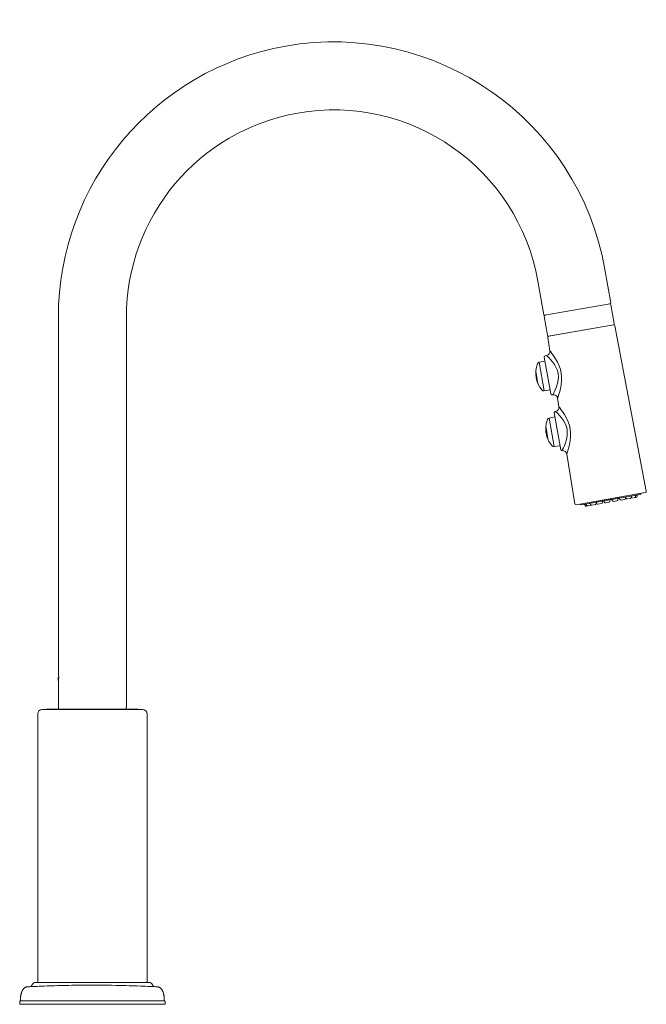
# Model space of a CAD drawing. Units: inches. Extents: x 1.3 to 24.1, y -32.9 to -1.7.
# Drawn here: x 12.8 to 24.1, y -32.9 to -15.2 of the extents above; entities that cross this region are included whole.
import ezdxf

# ---------------------------------------------------------------- set-up
doc = ezdxf.new("R2010")
doc.units = ezdxf.units.IN
doc.header["$MEASUREMENT"] = 0
doc.layers.add('Layer 1', color=7, linetype='Continuous', lineweight=0)

msp = doc.modelspace()

# ---------------------------------------------------------------- linework, layer by layer
at = {"layer": 'Layer 1', "color": 18, "lineweight": 5, "true_color": 0x000000}
for p, q in [((23.322, -19.701), (23.428, -20.304)), ((22.116, -19.914), (22.222, -20.517)), ((23.418, -20.318), (22.236, -20.527)), ((23.493, -20.674), (23.43, -20.337)), ((13.479, -26.955), (13.479, -20.563)), ((14.704, -27.585), (14.704, -20.563)), ((22.288, -20.886), (22.232, -20.548)), ((22.308, -20.905), (23.48, -20.698)), ((22.311, -20.903), (23.476, -20.698)), ((23.448, -20.703), (23.48, -20.698)), ((24.067, -23.696), (23.502, -20.715)), ((22.339, -20.898), (22.308, -20.905)), ((22.332, -21.167), (22.293, -20.928)), ((22.274, -21.25), (22.248, -21.256)), ((22.245, -21.352), (22.138, -21.373)), ((22.228, -21.887), (22.138, -21.373)), ((22.349, -21.943), (22.232, -21.279)), ((22.417, -21.415), (22.38, -21.363)), ((22.077, -21.597), (22.095, -21.697)), ((22.078, -21.533), (22.117, -21.758)), ((22.337, -21.87), (22.228, -21.887)), ((22.387, -21.958), (22.373, -21.96)), ((22.43, -21.869), (22.451, -21.816)), ((22.496, -22.174), (22.471, -22.018)), ((22.527, -22.948), (22.409, -22.284)), ((22.438, -22.258), (22.425, -22.26)), ((22.422, -22.357), (22.319, -22.377)), ((22.409, -22.891), (22.319, -22.377)), ((22.578, -22.422), (22.542, -22.371)), ((22.258, -22.565), (22.259, -22.561)), ((22.258, -22.574), (22.258, -22.565)), ((22.258, -22.574), (22.258, -22.579)), ((22.258, -22.586), (22.258, -22.574)), ((22.258, -22.597), (22.258, -22.586)), ((22.259, -22.605), (22.258, -22.597)), ((22.259, -22.561), (22.259, -22.562)), ((22.259, -22.561), (22.26, -22.564)), ((22.26, -22.61), (22.259, -22.605)), ((22.26, -22.524), (22.304, -22.773)), ((22.304, -22.773), (22.26, -22.524)), ((22.26, -22.564), (22.261, -22.574)), ((22.261, -22.611), (22.26, -22.61)), ((22.261, -22.577), (22.261, -22.568)), ((22.261, -22.574), (22.261, -22.574)), ((22.261, -22.574), (22.262, -22.586)), ((22.262, -22.588), (22.261, -22.577)), ((22.262, -22.586), (22.262, -22.598)), ((22.262, -22.598), (22.262, -22.588)), ((22.262, -22.598), (22.262, -22.607)), ((22.267, -22.626), (22.266, -22.627)), ((22.266, -22.628), (22.267, -22.626)), ((22.267, -22.626), (22.269, -22.629)), ((22.269, -22.629), (22.272, -22.637)), ((22.274, -22.644), (22.271, -22.634)), ((22.272, -22.637), (22.275, -22.649)), ((22.276, -22.655), (22.274, -22.644)), ((22.274, -22.674), (22.275, -22.675)), ((22.275, -22.675), (22.274, -22.674)), ((22.275, -22.649), (22.277, -22.662)), ((22.277, -22.671), (22.275, -22.675)), ((22.275, -22.675), (22.277, -22.672)), ((22.275, -22.692), (22.275, -22.691)), ((22.275, -22.691), (22.275, -22.692)), ((22.275, -22.692), (22.275, -22.691)), ((22.275, -22.697), (22.275, -22.692)), ((22.277, -22.665), (22.276, -22.655)), ((22.277, -22.662), (22.277, -22.671)), ((22.277, -22.672), (22.277, -22.665)), ((22.642, -22.584), (22.629, -22.531)), ((22.646, -22.64), (22.642, -22.584)), ((22.643, -22.699), (22.646, -22.64)), ((22.277, -22.705), (22.275, -22.697)), ((22.281, -22.715), (22.277, -22.705)), ((22.28, -22.703), (22.284, -22.714)), ((22.285, -22.727), (22.281, -22.715)), ((22.283, -22.722), (22.285, -22.727)), ((22.284, -22.714), (22.288, -22.726)), ((22.285, -22.727), (22.288, -22.734)), ((22.288, -22.735), (22.285, -22.727)), ((22.289, -22.732), (22.287, -22.722)), ((22.288, -22.726), (22.29, -22.735)), ((22.29, -22.738), (22.288, -22.735)), ((22.29, -22.737), (22.289, -22.732)), ((22.29, -22.735), (22.29, -22.738)), ((22.29, -22.738), (22.29, -22.737)), ((22.593, -22.876), (22.613, -22.823)), ((22.514, -22.875), (22.409, -22.891)), ((22.552, -22.964), (22.55, -22.965)), ((22.782, -23.922), (22.635, -23.025)), ((22.804, -23.939), (24.051, -23.719)), ((23.961, -23.751), (22.9, -23.938)), ((23.712, -23.78), (24.023, -23.726)), ((23.971, -23.735), (23.971, -23.737)), ((24.051, -23.719), (24.023, -23.726)), ((22.833, -23.935), (23.428, -23.831)), ((22.886, -23.926), (22.886, -23.928)), ((22.993, -23.946), (22.988, -23.933)), ((23.065, -23.933), (23.06, -23.92)), ((23.167, -23.915), (23.167, -23.901)), ((23.176, -23.914), (23.171, -23.901)), ((23.198, -23.927), (23.261, -23.916)), ((23.278, -23.896), (23.278, -23.882)), ((23.311, -23.89), (23.307, -23.877)), ((23.334, -23.903), (23.397, -23.892)), ((23.414, -23.872), (23.414, -23.858)), ((23.428, -23.831), (23.712, -23.78)), ((23.456, -23.864), (23.451, -23.851)), ((23.478, -23.878), (23.541, -23.867)), ((23.558, -23.846), (23.558, -23.832)), ((23.591, -23.841), (23.587, -23.827)), ((23.614, -23.854), (23.677, -23.843)), ((23.694, -23.823), (23.694, -23.808)), ((23.702, -23.821), (23.697, -23.808)), ((23.725, -23.834), (23.787, -23.823)), ((23.797, -23.821), (23.885, -23.806)), ((23.804, -23.803), (23.804, -23.789)), ((23.876, -23.79), (23.876, -23.776)), ((23.902, -23.786), (23.902, -23.772)), ((22.804, -23.939), (22.833, -23.935)), ((22.968, -23.951), (22.963, -23.937)), ((22.991, -23.964), (23.078, -23.948)), ((23.088, -23.946), (23.151, -23.935)), ((13.475, -27.062), (13.473, -27.062)), ((13.473, -27.062), (13.473, -27.094)), ((13.485, -27.04), (13.474, -27.056)), ((13.477, -27.056), (13.474, -27.056)), ((13.485, -27.045), (13.477, -27.056)), ((13.479, -27.094), (13.478, -27.1)), ((13.482, -27.1), (13.478, -27.1)), ((13.479, -26.955), (13.48, -26.961)), ((13.479, -27.585), (13.479, -27.121)), ((13.48, -26.961), (13.482, -26.979)), ((13.483, -27.086), (13.481, -27.104)), ((13.482, -26.979), (13.484, -27.006)), ((13.485, -27.063), (13.483, -27.086)), ((13.484, -27.006), (13.485, -27.038)), ((13.485, -27.038), (13.485, -27.063)), ((14.996, -27.623), (13.187, -27.623)), ((13.48, -27.585), (13.48, -27.616)), ((14.703, -27.616), (13.48, -27.616)), ((14.703, -27.585), (14.703, -27.616)), ((13.107, -27.706), (13.107, -32.529)), ((15.076, -27.706), (15.076, -32.529)), ((12.904, -32.62), (12.904, -32.62)), ((12.938, -32.617), (12.92, -32.618)), ((12.967, -32.616), (12.938, -32.617)), ((15.116, -32.539), (13.067, -32.539)), ((15.066, -32.539), (13.117, -32.539)), ((15.227, -32.616), (15.207, -32.615)), ((15.279, -32.62), (15.279, -32.62)), ((12.784, -32.881), (12.783, -32.933)), ((15.4, -32.933), (12.783, -32.933)), ((12.793, -32.871), (12.794, -32.871)), ((12.794, -32.871), (12.793, -32.871)), ((12.794, -32.871), (15.389, -32.871)), ((12.796, -32.871), (12.796, -32.842)), ((15.387, -32.871), (12.796, -32.871)), ((15.387, -32.871), (15.387, -32.842)), ((15.39, -32.871), (15.389, -32.871)), ((15.389, -32.871), (15.39, -32.871)), ((15.4, -32.933), (15.4, -32.881))]:
    msp.add_line(p, q, dxfattribs=at)
for points in [[(22.38, -21.363), (22.343, -21.32), (22.313, -21.288), (22.291, -21.267), (22.278, -21.254), (22.274, -21.25)], [(22.471, -22.018), (22.473, -22.012), (22.479, -21.994), (22.49, -21.962), (22.505, -21.914), (22.521, -21.852), (22.535, -21.779), (22.543, -21.704), (22.543, -21.634), (22.536, -21.568), (22.522, -21.504), (22.5, -21.438), (22.469, -21.372), (22.433, -21.308), (22.398, -21.254), (22.369, -21.214), (22.348, -21.187), (22.336, -21.171), (22.332, -21.167)], [(22.451, -21.816), (22.47, -21.754), (22.482, -21.691), (22.486, -21.632), (22.481, -21.577), (22.469, -21.523), (22.447, -21.47), (22.417, -21.415)], [(22.387, -21.958), (22.39, -21.953), (22.398, -21.937), (22.412, -21.909), (22.43, -21.869)], [(22.542, -22.371), (22.506, -22.328), (22.476, -22.295), (22.455, -22.274), (22.442, -22.262), (22.438, -22.258)], [(22.683, -22.511), (22.661, -22.445), (22.631, -22.378), (22.596, -22.315), (22.561, -22.261), (22.532, -22.221), (22.512, -22.194), (22.5, -22.179), (22.496, -22.174)], [(22.629, -22.531), (22.608, -22.477), (22.578, -22.422)], [(22.635, -23.025), (22.637, -23.019), (22.643, -23.001), (22.654, -22.968), (22.668, -22.921), (22.683, -22.859), (22.697, -22.787), (22.704, -22.712), (22.704, -22.642), (22.697, -22.575), (22.683, -22.511)], [(22.259, -22.562), (22.258, -22.566), (22.258, -22.574)], [(22.258, -22.579), (22.258, -22.585), (22.258, -22.591)], [(22.258, -22.591), (22.258, -22.596), (22.259, -22.601), (22.259, -22.605)], [(22.261, -22.568), (22.26, -22.562), (22.259, -22.561)], [(22.259, -22.605), (22.26, -22.608), (22.26, -22.61), (22.261, -22.611)], [(22.261, -22.609), (22.262, -22.606), (22.262, -22.602), (22.262, -22.598)], [(22.262, -22.607), (22.261, -22.611), (22.261, -22.611)], [(22.261, -22.611), (22.261, -22.61), (22.261, -22.609)], [(22.266, -22.627), (22.266, -22.629), (22.265, -22.632), (22.265, -22.635), (22.266, -22.639), (22.266, -22.644), (22.267, -22.648), (22.268, -22.653), (22.269, -22.658), (22.27, -22.663), (22.271, -22.667), (22.273, -22.671), (22.274, -22.674)], [(22.274, -22.674), (22.273, -22.673), (22.272, -22.67), (22.271, -22.667), (22.27, -22.664), (22.269, -22.659), (22.268, -22.655), (22.267, -22.65), (22.266, -22.645), (22.266, -22.64), (22.265, -22.636), (22.265, -22.631), (22.266, -22.628)], [(22.271, -22.634), (22.269, -22.628), (22.267, -22.626)], [(22.275, -22.691), (22.275, -22.691), (22.275, -22.692), (22.275, -22.694), (22.275, -22.697)], [(22.277, -22.695), (22.276, -22.693), (22.275, -22.692)], [(22.275, -22.692), (22.277, -22.695), (22.28, -22.703)], [(22.275, -22.697), (22.276, -22.7), (22.277, -22.704), (22.278, -22.708)], [(22.28, -22.703), (22.279, -22.698), (22.277, -22.695)], [(22.278, -22.708), (22.28, -22.713), (22.281, -22.717), (22.283, -22.722)], [(22.287, -22.722), (22.284, -22.712), (22.28, -22.703)], [(22.288, -22.734), (22.29, -22.738), (22.29, -22.738)], [(22.613, -22.823), (22.631, -22.762), (22.643, -22.699)], [(22.552, -22.964), (22.554, -22.959), (22.562, -22.943), (22.575, -22.916), (22.593, -22.876)], [(13.475, -27.062), (13.475, -27.073), (13.474, -27.082), (13.473, -27.089), (13.473, -27.093), (13.473, -27.094)], [(13.477, -27.056), (13.477, -27.057), (13.476, -27.059), (13.476, -27.06), (13.475, -27.062)], [(13.481, -27.065), (13.478, -27.064), (13.476, -27.063), (13.475, -27.062)], [(13.482, -27.062), (13.48, -27.06), (13.478, -27.059), (13.477, -27.057), (13.477, -27.056)], [(13.481, -27.065), (13.48, -27.077), (13.479, -27.086), (13.479, -27.094)], [(13.481, -27.104), (13.48, -27.116), (13.479, -27.121)], [(13.482, -27.062), (13.481, -27.062), (13.481, -27.063), (13.481, -27.064), (13.481, -27.065)], [(12.904, -32.62), (12.9, -32.622), (12.894, -32.623), (12.89, -32.625), (12.885, -32.627), (12.881, -32.629), (12.877, -32.631), (12.873, -32.634), (12.87, -32.637), (12.866, -32.639), (12.862, -32.643), (12.859, -32.646), (12.855, -32.65), (12.851, -32.654), (12.848, -32.659), (12.844, -32.664), (12.84, -32.67), (12.836, -32.677), (12.831, -32.684), (12.827, -32.693), (12.824, -32.701), (12.82, -32.709), (12.818, -32.717), (12.815, -32.725), (12.813, -32.732), (12.811, -32.739), (12.809, -32.746), (12.808, -32.752), (12.806, -32.758), (12.805, -32.764), (12.804, -32.77), (12.803, -32.776), (12.802, -32.782), (12.801, -32.788), (12.8, -32.795), (12.799, -32.801), (12.799, -32.807), (12.798, -32.813), (12.798, -32.818), (12.797, -32.823), (12.797, -32.828), (12.797, -32.833), (12.797, -32.838), (12.796, -32.842)], [(12.904, -32.62), (12.912, -32.619), (12.92, -32.618)], [(13.896, -32.589), (13.862, -32.589), (13.788, -32.59), (13.723, -32.591), (13.668, -32.592), (13.62, -32.593), (13.573, -32.594), (13.522, -32.595), (13.467, -32.597), (13.408, -32.599), (13.344, -32.601), (13.28, -32.603), (13.222, -32.605), (13.174, -32.607), (13.134, -32.608), (13.099, -32.61), (13.067, -32.611), (13.039, -32.612), (13.015, -32.613), (12.994, -32.614), (12.967, -32.616)], [(14.092, -32.588), (14.02, -32.588), (13.942, -32.588), (13.896, -32.589)], [(14.295, -32.589), (14.281, -32.589), (14.211, -32.588), (14.148, -32.588), (14.092, -32.588)], [(15.207, -32.615), (15.192, -32.615), (15.173, -32.614), (15.15, -32.613), (15.122, -32.611), (15.092, -32.61), (15.056, -32.608), (15.014, -32.607), (14.961, -32.605), (14.896, -32.602), (14.824, -32.6), (14.756, -32.598), (14.693, -32.596), (14.635, -32.595), (14.578, -32.593), (14.514, -32.592), (14.439, -32.591), (14.359, -32.59), (14.295, -32.589)], [(15.227, -32.616), (15.245, -32.617), (15.263, -32.618)], [(15.279, -32.62), (15.271, -32.619), (15.263, -32.618)], [(15.387, -32.842), (15.387, -32.838), (15.386, -32.833), (15.386, -32.828), (15.386, -32.823), (15.385, -32.818), (15.385, -32.813), (15.384, -32.807), (15.384, -32.801), (15.383, -32.795), (15.382, -32.789), (15.381, -32.783), (15.38, -32.777), (15.379, -32.77), (15.378, -32.764), (15.377, -32.758), (15.375, -32.751), (15.374, -32.745), (15.372, -32.738), (15.37, -32.731), (15.368, -32.723), (15.365, -32.715), (15.362, -32.707), (15.358, -32.698), (15.354, -32.69), (15.35, -32.682), (15.346, -32.675), (15.342, -32.668), (15.339, -32.663), (15.335, -32.658), (15.332, -32.654), (15.328, -32.65), (15.325, -32.646), (15.321, -32.643), (15.318, -32.64), (15.315, -32.638), (15.311, -32.635), (15.308, -32.633), (15.304, -32.63), (15.3, -32.628), (15.297, -32.626), (15.293, -32.625), (15.288, -32.623), (15.283, -32.621), (15.279, -32.62)], [(15.387, -32.842), (15.387, -32.838), (15.386, -32.833), (15.386, -32.828), (15.386, -32.823), (15.385, -32.818), (15.385, -32.813), (15.384, -32.807), (15.384, -32.801), (15.383, -32.795), (15.382, -32.789), (15.381, -32.783), (15.38, -32.777), (15.379, -32.77), (15.378, -32.764), (15.377, -32.758), (15.375, -32.751), (15.374, -32.745), (15.372, -32.738), (15.37, -32.731), (15.368, -32.723), (15.365, -32.715), (15.362, -32.707), (15.358, -32.698), (15.354, -32.69), (15.35, -32.682), (15.346, -32.675), (15.342, -32.668), (15.339, -32.663), (15.335, -32.658), (15.332, -32.654), (15.328, -32.65), (15.325, -32.646), (15.321, -32.643), (15.318, -32.64), (15.315, -32.638), (15.311, -32.635), (15.308, -32.633), (15.304, -32.63), (15.3, -32.628), (15.297, -32.626), (15.293, -32.625), (15.288, -32.623), (15.283, -32.621), (15.279, -32.62)]]:
    msp.add_lwpolyline(points, dxfattribs=at)
for points in [[(23.322, -19.701), (22.846, -17.004), (20.274, -15.204), (17.577, -15.679), (15.207, -16.097), (13.479, -18.156), (13.479, -20.563)], [(22.116, -19.914), (21.758, -17.883), (19.821, -16.527), (17.79, -16.885), (16.005, -17.199), (14.704, -18.75), (14.704, -20.563)], [(23.476, -20.698), (23.487, -20.696), (23.495, -20.685), (23.493, -20.674), (23.493, -20.674), (23.493, -20.674), (23.493, -20.674)], [(22.288, -20.886), (22.289, -20.897), (22.3, -20.905), (22.311, -20.903), (22.311, -20.903), (22.311, -20.903), (22.311, -20.903)]]:
    msp.add_open_spline(points, degree=3, knots=[0, 0, 0, 0, 1, 1, 1, 2, 2, 2, 2], dxfattribs=at)
for points in [[(23.43, -20.337), (23.428, -20.326), (23.417, -20.319), (23.406, -20.321)], [(23.418, -20.318), (23.425, -20.317), (23.429, -20.311), (23.428, -20.304)], [(22.222, -20.517), (22.223, -20.524), (22.23, -20.528), (22.236, -20.527)], [(22.248, -20.525), (22.237, -20.527), (22.23, -20.537), (22.232, -20.548)], [(23.502, -20.715), (23.5, -20.704), (23.49, -20.697), (23.48, -20.698)], [(22.308, -20.905), (22.298, -20.907), (22.291, -20.917), (22.293, -20.928)], [(22.248, -21.256), (22.237, -21.258), (22.23, -21.268), (22.232, -21.279)], [(22.274, -21.25), (22.312, -21.242), (22.338, -21.205), (22.332, -21.167)], [(22.107, -21.399), (22.046, -21.56), (22.078, -21.743), (22.191, -21.874)], [(22.138, -21.373), (22.124, -21.376), (22.112, -21.385), (22.107, -21.399)], [(22.191, -21.874), (22.2, -21.884), (22.214, -21.889), (22.228, -21.887)], [(22.349, -21.943), (22.351, -21.954), (22.362, -21.961), (22.373, -21.96)], [(22.471, -22.018), (22.464, -21.979), (22.427, -21.952), (22.387, -21.958)], [(22.425, -22.26), (22.415, -22.262), (22.408, -22.273), (22.409, -22.284)], [(22.438, -22.258), (22.477, -22.25), (22.502, -22.213), (22.496, -22.174)], [(22.268, -22.473), (22.264, -22.49), (22.261, -22.507), (22.26, -22.524)], [(22.288, -22.402), (22.28, -22.425), (22.273, -22.449), (22.268, -22.473)], [(22.319, -22.377), (22.305, -22.38), (22.293, -22.389), (22.288, -22.402)], [(22.26, -22.524), (22.258, -22.541), (22.257, -22.557), (22.257, -22.574)], [(22.259, -22.61), (22.261, -22.638), (22.266, -22.666), (22.274, -22.693)], [(22.284, -22.727), (22.29, -22.743), (22.296, -22.758), (22.304, -22.773)], [(22.304, -22.773), (22.311, -22.789), (22.319, -22.804), (22.329, -22.819)], [(22.329, -22.819), (22.342, -22.839), (22.356, -22.859), (22.372, -22.878)], [(22.372, -22.878), (22.381, -22.888), (22.396, -22.893), (22.409, -22.891)], [(22.527, -22.948), (22.528, -22.959), (22.539, -22.966), (22.55, -22.965)], [(22.635, -23.025), (22.629, -22.985), (22.591, -22.958), (22.552, -22.964)], [(23.961, -23.751), (23.968, -23.75), (23.972, -23.744), (23.971, -23.737)], [(24.051, -23.719), (24.062, -23.717), (24.069, -23.707), (24.067, -23.696)], [(22.782, -23.922), (22.783, -23.933), (22.793, -23.941), (22.804, -23.939)], [(22.886, -23.928), (22.887, -23.935), (22.893, -23.939), (22.9, -23.938)], [(22.963, -23.937), (22.961, -23.932), (22.955, -23.928), (22.949, -23.929)], [(22.988, -23.933), (22.986, -23.927), (22.98, -23.924), (22.974, -23.925)], [(23.06, -23.92), (23.058, -23.915), (23.053, -23.911), (23.047, -23.912)], [(23.065, -23.933), (23.068, -23.943), (23.078, -23.948), (23.088, -23.946)], [(23.151, -23.935), (23.16, -23.934), (23.167, -23.925), (23.167, -23.915)], [(23.171, -23.901), (23.169, -23.895), (23.163, -23.892), (23.157, -23.893)], [(23.168, -23.897), (23.168, -23.898), (23.167, -23.9), (23.167, -23.901)], [(23.176, -23.914), (23.179, -23.923), (23.189, -23.929), (23.198, -23.927)], [(23.261, -23.916), (23.271, -23.914), (23.278, -23.906), (23.278, -23.896)], [(23.288, -23.87), (23.282, -23.871), (23.278, -23.876), (23.278, -23.882)], [(23.307, -23.877), (23.305, -23.871), (23.299, -23.868), (23.293, -23.869)], [(23.311, -23.89), (23.315, -23.899), (23.324, -23.905), (23.334, -23.903)], [(23.397, -23.892), (23.407, -23.89), (23.414, -23.882), (23.414, -23.872)], [(23.424, -23.846), (23.418, -23.847), (23.414, -23.852), (23.414, -23.858)], [(23.451, -23.851), (23.449, -23.846), (23.443, -23.842), (23.437, -23.843)], [(23.456, -23.864), (23.459, -23.874), (23.469, -23.879), (23.478, -23.878)], [(23.541, -23.867), (23.551, -23.865), (23.558, -23.856), (23.558, -23.846)], [(23.568, -23.82), (23.562, -23.821), (23.558, -23.826), (23.558, -23.832)], [(23.587, -23.827), (23.585, -23.822), (23.579, -23.818), (23.573, -23.819)], [(23.591, -23.841), (23.595, -23.85), (23.604, -23.855), (23.614, -23.854)], [(23.677, -23.843), (23.687, -23.841), (23.694, -23.832), (23.694, -23.823)], [(23.704, -23.796), (23.698, -23.797), (23.694, -23.803), (23.694, -23.808)], [(23.697, -23.808), (23.697, -23.806), (23.696, -23.805), (23.695, -23.804)], [(23.702, -23.821), (23.705, -23.83), (23.715, -23.836), (23.725, -23.834)], [(23.787, -23.823), (23.797, -23.821), (23.804, -23.813), (23.804, -23.803)], [(23.792, -23.822), (23.794, -23.822), (23.795, -23.822), (23.797, -23.821)], [(23.814, -23.777), (23.809, -23.778), (23.804, -23.783), (23.804, -23.789)], [(23.86, -23.81), (23.869, -23.809), (23.876, -23.8), (23.876, -23.79)], [(23.887, -23.764), (23.881, -23.765), (23.876, -23.77), (23.876, -23.776)], [(23.885, -23.806), (23.894, -23.804), (23.902, -23.796), (23.902, -23.786)], [(23.912, -23.76), (23.906, -23.761), (23.902, -23.766), (23.902, -23.772)], [(22.968, -23.951), (22.971, -23.96), (22.981, -23.965), (22.991, -23.964)], [(22.993, -23.946), (22.996, -23.955), (23.006, -23.961), (23.016, -23.959)], [(23.078, -23.948), (23.08, -23.948), (23.082, -23.947), (23.083, -23.947)], [(13.474, -27.056), (13.473, -27.058), (13.473, -27.06), (13.473, -27.062)], [(13.473, -27.094), (13.473, -27.097), (13.475, -27.1), (13.478, -27.1)], [(13.187, -27.623), (13.142, -27.625), (13.107, -27.661), (13.107, -27.706)], [(13.535, -27.616), (13.419, -27.617), (13.303, -27.62), (13.187, -27.623)], [(14.996, -27.623), (14.88, -27.62), (14.764, -27.617), (14.648, -27.616)], [(15.076, -27.706), (15.076, -27.661), (15.041, -27.625), (14.996, -27.623)], [(12.956, -32.616), (12.979, -32.615), (13, -32.6), (13.009, -32.578)], [(13.067, -32.539), (13.041, -32.539), (13.019, -32.555), (13.009, -32.578)], [(13.107, -32.529), (13.107, -32.535), (13.112, -32.539), (13.117, -32.539)], [(15.066, -32.539), (15.072, -32.539), (15.076, -32.535), (15.076, -32.529)], [(15.174, -32.578), (15.165, -32.555), (15.142, -32.539), (15.116, -32.539)], [(15.174, -32.578), (15.183, -32.6), (15.204, -32.615), (15.227, -32.616)], [(12.793, -32.871), (12.788, -32.871), (12.784, -32.876), (12.784, -32.881)], [(15.4, -32.881), (15.399, -32.876), (15.395, -32.871), (15.39, -32.871)]]:
    msp.add_open_spline(points, degree=3, dxfattribs=at)

doc.saveas('drawing.dxf')
